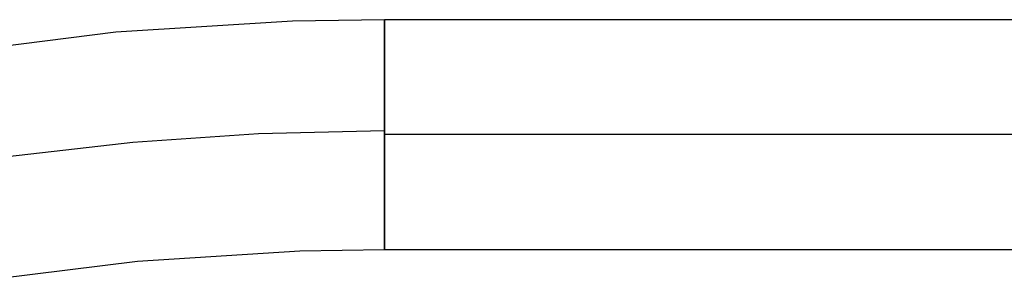
# Model space of a CAD drawing. Units: millimetres. Extents: x 543 to 2776, y 315 to 2025.
# Drawn here: x 1719 to 1805, y 1896 to 1919 of the extents above; entities that cross this region are included whole.
import ezdxf

# ---------------------------------------------------------------- set-up
doc = ezdxf.new("R2010")
doc.units = ezdxf.units.MM
doc.linetypes.add('Solido', pattern=[0])

msp = doc.modelspace()

# ---------------------------------------------------------------- linework, layer by layer
at = {"linetype": 'Solido'}
for p, q in [((1742.578, 1918.589), (1727.204, 1917.621)), ((1750.597, 1918.717), (1742.578, 1918.589)), ((1750.597, 1918.718), (1750.597, 1918.708)), ((1750.597, 1918.718), (1750.597, 1918.717)), ((2401.106, 1918.718), (1750.597, 1918.718)), ((1750.597, 1918.717), (1750.597, 1918.712)), ((1750.597, 1918.717), (1750.597, 1918.712)), ((1750.597, 1918.712), (1750.597, 1918.717)), ((1750.597, 1918.712), (1750.597, 1918.708)), ((1750.597, 1918.712), (1750.597, 1918.686)), ((1750.597, 1918.704), (1750.597, 1918.712)), ((1750.597, 1918.708), (1750.597, 1918.677)), ((1750.597, 1918.708), (1750.597, 1918.704)), ((1750.597, 1918.704), (1750.597, 1918.69)), ((1750.597, 1918.703), (1750.597, 1918.704)), ((1750.597, 1918.69), (1750.597, 1918.703)), ((1750.597, 1918.69), (1750.597, 1918.677)), ((1750.597, 1918.671), (1750.597, 1918.69)), ((1750.597, 1918.686), (1750.597, 1918.64)), ((1750.597, 1918.677), (1750.597, 1918.625)), ((1750.597, 1918.677), (1750.597, 1918.671)), ((1750.597, 1918.671), (1750.597, 1918.646)), ((1750.597, 1918.667), (1750.597, 1918.671)), ((1750.597, 1918.646), (1750.597, 1918.667)), ((1750.597, 1918.646), (1750.597, 1918.625)), ((1750.597, 1918.616), (1750.597, 1918.646)), ((1750.597, 1918.64), (1750.597, 1918.572)), ((1750.597, 1918.625), (1750.597, 1918.551)), ((1750.597, 1918.625), (1750.597, 1918.616)), ((1750.597, 1918.616), (1750.597, 1918.58)), ((1750.597, 1918.608), (1750.597, 1918.616)), ((1750.597, 1918.58), (1750.597, 1918.608)), ((1750.597, 1918.58), (1750.597, 1918.551)), ((1750.597, 1918.538), (1750.597, 1918.58)), ((1750.597, 1918.572), (1750.597, 1918.481)), ((1750.597, 1918.551), (1750.597, 1918.453)), ((1750.597, 1918.551), (1750.597, 1918.538)), ((1750.597, 1918.538), (1750.597, 1918.49)), ((1750.597, 1918.527), (1750.597, 1918.538)), ((1750.597, 1918.49), (1750.597, 1918.527)), ((1750.597, 1918.49), (1750.597, 1918.453)), ((1750.597, 1918.436), (1750.597, 1918.49)), ((1750.597, 1918.481), (1750.597, 1918.368)), ((1750.597, 1918.453), (1750.597, 1918.332)), ((1750.597, 1918.453), (1750.597, 1918.436)), ((1750.597, 1918.436), (1750.597, 1918.377)), ((1750.597, 1918.422), (1750.597, 1918.436)), ((1750.597, 1918.377), (1750.597, 1918.422)), ((1727.204, 1917.621), (1711.917, 1915.709)), ((1750.597, 1918.377), (1750.597, 1918.332)), ((1750.597, 1918.311), (1750.597, 1918.377)), ((1750.597, 1918.368), (1750.597, 1918.23)), ((1750.597, 1918.332), (1750.597, 1918.186)), ((1750.597, 1918.332), (1750.597, 1918.311)), ((1750.597, 1918.311), (1750.597, 1918.24)), ((1750.597, 1918.293), (1750.597, 1918.311)), ((1750.597, 1918.24), (1750.597, 1918.293)), ((1750.597, 1918.24), (1750.597, 1918.186)), ((1750.597, 1918.161), (1750.597, 1918.24)), ((1750.597, 1918.23), (1750.597, 1918.068)), ((1750.597, 1918.186), (1750.597, 1918.016)), ((1750.597, 1918.186), (1750.597, 1918.161)), ((1750.597, 1918.161), (1750.597, 1918.077)), ((1750.597, 1918.139), (1750.597, 1918.161)), ((1750.597, 1918.077), (1750.597, 1918.139)), ((1750.597, 1918.077), (1750.597, 1918.016)), ((1750.597, 1917.986), (1750.597, 1918.077)), ((1750.597, 1918.068), (1750.597, 1917.882)), ((1750.597, 1918.016), (1750.597, 1917.821)), ((1750.597, 1918.016), (1750.597, 1917.986)), ((1750.597, 1917.986), (1750.597, 1917.89)), ((1750.597, 1917.96), (1750.597, 1917.986)), ((1750.597, 1917.89), (1750.597, 1917.96)), ((1750.597, 1917.89), (1750.597, 1917.821)), ((1750.597, 1917.787), (1750.597, 1917.89)), ((1750.597, 1917.882), (1750.597, 1917.671)), ((1750.597, 1917.821), (1750.597, 1917.601)), ((1750.597, 1917.821), (1750.597, 1917.787)), ((1750.597, 1917.787), (1750.597, 1917.678)), ((1750.597, 1917.756), (1750.597, 1917.787)), ((1750.597, 1917.678), (1750.597, 1917.756)), ((1750.597, 1917.678), (1750.597, 1917.601)), ((1750.597, 1917.562), (1750.597, 1917.678)), ((1750.597, 1917.671), (1750.597, 1917.435)), ((1750.597, 1917.601), (1750.597, 1917.356)), ((1750.597, 1917.601), (1750.597, 1917.562)), ((1750.597, 1917.562), (1750.597, 1917.442)), ((1750.597, 1917.527), (1750.597, 1917.562)), ((1750.597, 1917.442), (1750.597, 1917.527)), ((1750.597, 1917.442), (1750.597, 1917.356)), ((1750.597, 1917.314), (1750.597, 1917.442)), ((1750.597, 1917.435), (1750.597, 1917.175)), ((1750.597, 1917.356), (1750.597, 1917.088)), ((1750.597, 1917.356), (1750.597, 1917.314)), ((1750.597, 1917.314), (1750.597, 1917.181)), ((1750.597, 1917.274), (1750.597, 1917.314)), ((1750.597, 1917.181), (1750.597, 1917.274)), ((1750.597, 1917.181), (1750.597, 1917.088)), ((1750.597, 1917.041), (1750.597, 1917.181)), ((1750.597, 1917.175), (1750.597, 1916.892)), ((1750.597, 1917.088), (1750.597, 1916.796)), ((1750.597, 1917.088), (1750.597, 1917.041)), ((1750.597, 1917.041), (1750.597, 1916.896)), ((1750.597, 1916.997), (1750.597, 1917.041)), ((1750.597, 1916.896), (1750.597, 1916.997)), ((1750.597, 1916.896), (1750.597, 1916.796)), ((1750.597, 1916.745), (1750.597, 1916.896)), ((1750.597, 1916.892), (1750.597, 1916.585)), ((1750.597, 1916.796), (1750.597, 1916.481)), ((1750.597, 1916.796), (1750.597, 1916.745)), ((1750.597, 1916.745), (1750.597, 1916.589)), ((1750.597, 1916.697), (1750.597, 1916.745)), ((1750.597, 1916.589), (1750.597, 1916.697)), ((1750.597, 1916.589), (1750.597, 1916.481)), ((1750.597, 1916.427), (1750.597, 1916.589)), ((1750.597, 1916.585), (1750.597, 1916.257)), ((1750.597, 1916.481), (1750.597, 1916.145)), ((1750.597, 1916.481), (1750.597, 1916.427)), ((1750.597, 1916.427), (1750.597, 1916.259)), ((1750.597, 1916.374), (1750.597, 1916.427)), ((1750.597, 1916.259), (1750.597, 1916.374)), ((1750.597, 1916.259), (1750.597, 1916.145)), ((1750.597, 1916.087), (1750.597, 1916.259)), ((1750.597, 1916.257), (1750.597, 1915.907)), ((1750.597, 1916.145), (1750.597, 1915.789)), ((1750.597, 1916.145), (1750.597, 1916.087)), ((1750.597, 1916.087), (1750.597, 1915.91)), ((1750.597, 1916.031), (1750.597, 1916.087)), ((1750.597, 1915.91), (1750.597, 1916.031)), ((1750.597, 1915.91), (1750.597, 1915.789)), ((1750.597, 1915.728), (1750.597, 1915.91)), ((1750.597, 1915.907), (1750.597, 1915.538)), ((1750.597, 1915.789), (1750.597, 1915.414)), ((1750.597, 1915.789), (1750.597, 1915.728)), ((1750.597, 1915.728), (1750.597, 1915.54)), ((1750.597, 1915.669), (1750.597, 1915.728)), ((1750.597, 1915.54), (1750.597, 1915.669)), ((1750.597, 1915.54), (1750.597, 1915.414)), ((1750.597, 1915.35), (1750.597, 1915.54)), ((1750.597, 1915.538), (1750.597, 1915.15)), ((1750.597, 1915.414), (1750.597, 1915.021)), ((1750.597, 1915.414), (1750.597, 1915.35)), ((1750.597, 1915.35), (1750.597, 1915.153)), ((1750.597, 1915.288), (1750.597, 1915.35)), ((1750.597, 1915.153), (1750.597, 1915.288)), ((1750.597, 1915.153), (1750.597, 1915.021)), ((1750.597, 1914.955), (1750.597, 1915.153)), ((1750.597, 1915.15), (1750.597, 1914.746)), ((1750.597, 1915.021), (1750.597, 1914.612)), ((1750.597, 1915.021), (1750.597, 1914.955)), ((1750.597, 1914.955), (1750.597, 1914.75)), ((1750.597, 1914.891), (1750.597, 1914.955)), ((1750.597, 1914.75), (1750.597, 1914.891)), ((1750.597, 1914.75), (1750.597, 1914.612)), ((1750.597, 1914.545), (1750.597, 1914.75)), ((1750.597, 1914.746), (1750.597, 1914.327)), ((1750.597, 1914.612), (1750.597, 1914.19)), ((1750.597, 1914.612), (1750.597, 1914.545)), ((1750.597, 1914.545), (1750.597, 1914.333)), ((1750.597, 1914.479), (1750.597, 1914.545)), ((1750.597, 1914.333), (1750.597, 1914.479)), ((1750.597, 1914.333), (1750.597, 1914.19)), ((1750.597, 1914.121), (1750.597, 1914.333)), ((1750.597, 1914.327), (1750.597, 1913.894)), ((1750.597, 1914.19), (1750.597, 1913.755)), ((1750.597, 1914.19), (1750.597, 1914.121)), ((1750.597, 1914.121), (1750.597, 1913.903)), ((1750.597, 1914.054), (1750.597, 1914.121)), ((1750.597, 1913.903), (1750.597, 1914.054)), ((1750.597, 1913.903), (1750.597, 1913.755)), ((1750.597, 1913.686), (1750.597, 1913.903)), ((1750.597, 1913.894), (1750.597, 1913.451)), ((1750.597, 1913.755), (1750.597, 1913.311)), ((1750.597, 1913.755), (1750.597, 1913.686)), ((1750.597, 1913.686), (1750.597, 1913.462)), ((1750.597, 1913.618), (1750.597, 1913.686)), ((1750.597, 1913.462), (1750.597, 1913.618)), ((1750.597, 1913.462), (1750.597, 1913.311)), ((1750.597, 1913.241), (1750.597, 1913.462)), ((1750.597, 1913.451), (1750.597, 1912.998)), ((1750.597, 1913.311), (1750.597, 1912.858)), ((1750.597, 1913.311), (1750.597, 1913.241)), ((1750.597, 1913.241), (1750.597, 1913.013)), ((1750.597, 1913.173), (1750.597, 1913.241)), ((1750.597, 1913.013), (1750.597, 1913.173)), ((1750.597, 1913.013), (1750.597, 1912.858)), ((1750.597, 1912.789), (1750.597, 1913.013)), ((1750.597, 1912.998), (1750.597, 1912.538)), ((1750.597, 1912.858), (1750.597, 1912.399)), ((1750.597, 1912.858), (1750.597, 1912.789)), ((1750.597, 1912.789), (1750.597, 1912.557)), ((1750.597, 1912.721), (1750.597, 1912.789)), ((1750.597, 1912.557), (1750.597, 1912.721)), ((1750.597, 1912.557), (1750.597, 1912.399)), ((1750.597, 1912.331), (1750.597, 1912.557)), ((1750.597, 1912.538), (1750.597, 1912.072)), ((1750.597, 1912.399), (1750.597, 1911.935)), ((1750.597, 1912.399), (1750.597, 1912.331)), ((1750.597, 1912.331), (1750.597, 1912.096)), ((1750.597, 1912.264), (1750.597, 1912.331)), ((1750.597, 1912.096), (1750.597, 1912.264)), ((1750.597, 1912.096), (1750.597, 1911.935)), ((1750.597, 1911.869), (1750.597, 1912.096)), ((1750.597, 1912.072), (1750.597, 1911.603)), ((1750.597, 1911.935), (1750.597, 1911.469)), ((1750.597, 1911.935), (1750.597, 1911.869)), ((1750.597, 1911.869), (1750.597, 1911.632)), ((1750.597, 1911.803), (1750.597, 1911.869)), ((1750.597, 1911.632), (1750.597, 1911.803)), ((1750.597, 1911.632), (1750.597, 1911.469)), ((1750.597, 1911.405), (1750.597, 1911.632)), ((1750.597, 1911.603), (1750.597, 1911.132)), ((1750.597, 1911.469), (1750.597, 1911.003)), ((1750.597, 1911.469), (1750.597, 1911.405)), ((1750.597, 1911.405), (1750.597, 1911.168)), ((1750.597, 1911.341), (1750.597, 1911.405)), ((1750.597, 1911.168), (1750.597, 1911.341)), ((1750.597, 1911.168), (1750.597, 1911.003)), ((1750.597, 1910.941), (1750.597, 1911.168)), ((1750.597, 1911.132), (1750.597, 1910.662)), ((1750.597, 1911.003), (1750.597, 1910.537)), ((1750.597, 1911.003), (1750.597, 1910.941)), ((1750.597, 1910.941), (1750.597, 1910.703)), ((1750.597, 1910.88), (1750.597, 1910.941)), ((1750.597, 1910.703), (1750.597, 1910.88)), ((1750.597, 1910.703), (1750.597, 1910.537)), ((1750.597, 1910.478), (1750.597, 1910.703)), ((1750.597, 1910.662), (1750.597, 1910.193)), ((1750.597, 1910.537), (1750.597, 1910.075)), ((1750.597, 1910.537), (1750.597, 1910.478)), ((1750.597, 1910.478), (1750.597, 1910.242)), ((1750.597, 1910.42), (1750.597, 1910.478)), ((1750.597, 1910.242), (1750.597, 1910.42)), ((1750.597, 1910.242), (1750.597, 1910.075)), ((1750.597, 1910.019), (1750.597, 1910.242)), ((1750.597, 1910.193), (1750.597, 1909.728)), ((1750.597, 1910.075), (1750.597, 1909.616)), ((1750.597, 1910.075), (1750.597, 1910.019)), ((1750.597, 1910.019), (1750.597, 1909.783)), ((1750.597, 1909.963), (1750.597, 1910.019)), ((1750.597, 1909.783), (1750.597, 1909.963)), ((1739.622, 1908.816), (1750.597, 1909.067)), ((1750.597, 1909.783), (1750.597, 1909.616)), ((1750.597, 1909.564), (1750.597, 1909.783)), ((1750.597, 1909.728), (1750.597, 1909.268)), ((1750.597, 1909.616), (1750.597, 1909.164)), ((1750.597, 1909.616), (1750.597, 1909.564)), ((1750.597, 1909.564), (1750.597, 1909.331)), ((1750.597, 1909.512), (1750.597, 1909.564)), ((1750.597, 1909.331), (1750.597, 1909.512)), ((1750.597, 1909.331), (1750.597, 1909.164)), ((1750.597, 1909.115), (1750.597, 1909.331)), ((1750.597, 1909.268), (1750.597, 1908.815)), ((1750.597, 1909.164), (1750.597, 1908.718)), ((1750.597, 1909.164), (1750.597, 1909.115)), ((1750.597, 1909.115), (1750.597, 1908.892)), ((1750.597, 1909.067), (1750.597, 1909.115)), ((1750.597, 1908.892), (1750.597, 1909.067)), ((1728.67, 1908.064), (1739.622, 1908.816)), ((1750.597, 1908.892), (1750.597, 1908.718)), ((1750.597, 1908.67), (1750.597, 1908.892)), ((1750.597, 1908.815), (1750.597, 1908.369)), ((1750.597, 1908.718), (1750.597, 1908.272)), ((1750.597, 1908.718), (1750.597, 1908.67)), ((2075.851, 1908.718), (1750.597, 1908.718)), ((1750.597, 1908.67), (1750.597, 1908.453)), ((1750.597, 1908.621), (1750.597, 1908.67)), ((1750.597, 1908.453), (1750.597, 1908.621)), ((1750.597, 1908.453), (1750.597, 1908.272)), ((1750.597, 1908.22), (1750.597, 1908.453)), ((1750.597, 1908.369), (1750.597, 1907.924)), ((1750.597, 1908.272), (1750.597, 1907.819)), ((1750.597, 1908.272), (1750.597, 1908.22)), ((1750.597, 1908.22), (1750.597, 1907.999)), ((1750.597, 1908.167), (1750.597, 1908.22)), ((1750.597, 1907.999), (1750.597, 1908.167)), ((1717.763, 1906.812), (1728.67, 1908.064)), ((1750.597, 1907.999), (1750.597, 1907.819)), ((1750.597, 1907.764), (1750.597, 1907.999)), ((1750.597, 1907.924), (1750.597, 1907.472)), ((1750.597, 1907.819), (1750.597, 1907.361)), ((1750.597, 1907.819), (1750.597, 1907.764)), ((1750.597, 1907.764), (1750.597, 1907.539)), ((1750.597, 1907.707), (1750.597, 1907.764)), ((1750.597, 1907.539), (1750.597, 1907.707)), ((1750.597, 1907.539), (1750.597, 1907.361)), ((1750.597, 1907.302), (1750.597, 1907.539)), ((1750.597, 1907.472), (1750.597, 1907.016)), ((1750.597, 1907.361), (1750.597, 1906.898)), ((1750.597, 1907.361), (1750.597, 1907.302)), ((1750.597, 1907.302), (1750.597, 1907.075)), ((1750.597, 1907.242), (1750.597, 1907.302)), ((1750.597, 1907.075), (1750.597, 1907.242)), ((1750.597, 1907.075), (1750.597, 1906.898)), ((1750.597, 1906.837), (1750.597, 1907.075)), ((1750.597, 1907.016), (1750.597, 1906.556)), ((1750.597, 1906.898), (1750.597, 1906.433)), ((1750.597, 1906.898), (1750.597, 1906.837)), ((1750.597, 1906.837), (1750.597, 1906.607)), ((1750.597, 1906.774), (1750.597, 1906.837)), ((1750.597, 1906.607), (1750.597, 1906.774)), ((1750.597, 1906.607), (1750.597, 1906.433)), ((1750.597, 1906.369), (1750.597, 1906.607)), ((1750.597, 1906.556), (1750.597, 1906.094)), ((1750.597, 1906.433), (1750.597, 1905.966)), ((1750.597, 1906.433), (1750.597, 1906.369)), ((1750.597, 1906.369), (1750.597, 1906.138)), ((1750.597, 1906.303), (1750.597, 1906.369)), ((1750.597, 1906.138), (1750.597, 1906.303)), ((1750.597, 1906.138), (1750.597, 1905.966)), ((1750.597, 1905.9), (1750.597, 1906.138)), ((1750.597, 1906.094), (1750.597, 1905.632)), ((1750.597, 1905.966), (1750.597, 1905.5)), ((1750.597, 1905.966), (1750.597, 1905.9)), ((1750.597, 1905.9), (1750.597, 1905.67)), ((1750.597, 1905.833), (1750.597, 1905.9)), ((1750.597, 1905.67), (1750.597, 1905.833)), ((1750.597, 1905.67), (1750.597, 1905.5)), ((1750.597, 1905.433), (1750.597, 1905.67)), ((1750.597, 1905.632), (1750.597, 1905.172)), ((1750.597, 1905.5), (1750.597, 1905.037)), ((1750.597, 1905.5), (1750.597, 1905.433)), ((1750.597, 1905.433), (1750.597, 1905.203)), ((1750.597, 1905.364), (1750.597, 1905.433)), ((1750.597, 1905.203), (1750.597, 1905.364)), ((1750.597, 1905.203), (1750.597, 1905.037)), ((1750.597, 1904.968), (1750.597, 1905.203)), ((1750.597, 1905.172), (1750.597, 1904.715)), ((1750.597, 1905.037), (1750.597, 1904.578)), ((1750.597, 1905.037), (1750.597, 1904.968)), ((1750.597, 1904.968), (1750.597, 1904.74)), ((1750.597, 1904.898), (1750.597, 1904.968)), ((1750.597, 1904.74), (1750.597, 1904.898)), ((1750.597, 1904.74), (1750.597, 1904.578)), ((1750.597, 1904.509), (1750.597, 1904.74)), ((1750.597, 1904.715), (1750.597, 1904.263)), ((1750.597, 1904.578), (1750.597, 1904.125)), ((1750.597, 1904.578), (1750.597, 1904.509)), ((1750.597, 1904.509), (1750.597, 1904.283)), ((1750.597, 1904.438), (1750.597, 1904.509)), ((1750.597, 1904.283), (1750.597, 1904.438)), ((1750.597, 1904.283), (1750.597, 1904.125)), ((1750.597, 1904.056), (1750.597, 1904.283)), ((1750.597, 1904.263), (1750.597, 1903.818)), ((1750.597, 1904.125), (1750.597, 1903.68)), ((1750.597, 1904.125), (1750.597, 1904.056)), ((1750.597, 1904.056), (1750.597, 1903.834)), ((1750.597, 1903.985), (1750.597, 1904.056)), ((1750.597, 1903.834), (1750.597, 1903.985)), ((1750.597, 1903.834), (1750.597, 1903.68)), ((1750.597, 1903.612), (1750.597, 1903.834)), ((1750.597, 1903.818), (1750.597, 1903.382)), ((1750.597, 1903.68), (1750.597, 1903.246)), ((1750.597, 1903.68), (1750.597, 1903.612)), ((1750.597, 1903.612), (1750.597, 1903.395)), ((1750.597, 1903.541), (1750.597, 1903.612)), ((1750.597, 1903.395), (1750.597, 1903.541)), ((1750.597, 1903.395), (1750.597, 1903.246)), ((1750.597, 1903.178), (1750.597, 1903.395)), ((1750.597, 1903.382), (1750.597, 1902.957)), ((1750.597, 1903.246), (1750.597, 1902.823)), ((1750.597, 1903.246), (1750.597, 1903.178)), ((1750.597, 1903.178), (1750.597, 1902.967)), ((1750.597, 1903.109), (1750.597, 1903.178)), ((1750.597, 1902.967), (1750.597, 1903.109)), ((1750.597, 1902.967), (1750.597, 1902.823)), ((1750.597, 1902.758), (1750.597, 1902.967)), ((1750.597, 1902.957), (1750.597, 1902.545)), ((1750.597, 1902.823), (1750.597, 1902.415)), ((1750.597, 1902.823), (1750.597, 1902.758)), ((1750.597, 1902.758), (1750.597, 1902.553)), ((1750.597, 1902.69), (1750.597, 1902.758)), ((1750.597, 1902.553), (1750.597, 1902.69)), ((1750.597, 1902.553), (1750.597, 1902.415)), ((1750.597, 1902.351), (1750.597, 1902.553)), ((1750.597, 1902.545), (1750.597, 1902.148)), ((1750.597, 1902.415), (1750.597, 1902.022)), ((1750.597, 1902.415), (1750.597, 1902.351)), ((1750.597, 1902.351), (1750.597, 1902.154)), ((1750.597, 1902.285), (1750.597, 1902.351)), ((1750.597, 1902.154), (1750.597, 1902.285)), ((1750.597, 1902.154), (1750.597, 1902.022)), ((1750.597, 1901.961), (1750.597, 1902.154)), ((1750.597, 1902.148), (1750.597, 1901.767)), ((1750.597, 1902.022), (1750.597, 1901.647)), ((1750.597, 1902.022), (1750.597, 1901.961)), ((1750.597, 1901.961), (1750.597, 1901.773)), ((1750.597, 1901.898), (1750.597, 1901.961)), ((1750.597, 1901.773), (1750.597, 1901.898)), ((1750.597, 1901.773), (1750.597, 1901.647)), ((1750.597, 1901.589), (1750.597, 1901.773)), ((1750.597, 1901.767), (1750.597, 1901.404)), ((1750.597, 1901.647), (1750.597, 1901.29)), ((1750.597, 1901.647), (1750.597, 1901.589)), ((1750.597, 1901.589), (1750.597, 1901.41)), ((1750.597, 1901.529), (1750.597, 1901.589)), ((1750.597, 1901.41), (1750.597, 1901.529)), ((1750.597, 1901.41), (1750.597, 1901.29)), ((1750.597, 1901.236), (1750.597, 1901.41)), ((1750.597, 1901.404), (1750.597, 1901.061)), ((1750.597, 1901.29), (1750.597, 1900.954)), ((1750.597, 1901.29), (1750.597, 1901.236)), ((1750.597, 1901.236), (1750.597, 1901.067)), ((1750.597, 1901.179), (1750.597, 1901.236)), ((1750.597, 1901.067), (1750.597, 1901.179)), ((1750.597, 1901.067), (1750.597, 1900.954)), ((1750.597, 1900.904), (1750.597, 1901.067)), ((1750.597, 1901.061), (1750.597, 1900.739)), ((1750.597, 1900.954), (1750.597, 1900.64)), ((1750.597, 1900.954), (1750.597, 1900.904)), ((1750.597, 1900.904), (1750.597, 1900.745)), ((1750.597, 1900.85), (1750.597, 1900.904)), ((1750.597, 1900.745), (1750.597, 1900.85)), ((1750.597, 1900.745), (1750.597, 1900.64)), ((1750.597, 1900.593), (1750.597, 1900.745)), ((1750.597, 1900.739), (1750.597, 1900.439)), ((1750.597, 1900.64), (1750.597, 1900.348)), ((1750.597, 1900.64), (1750.597, 1900.593)), ((1750.597, 1900.593), (1750.597, 1900.446)), ((1750.597, 1900.544), (1750.597, 1900.593)), ((1750.597, 1900.446), (1750.597, 1900.544)), ((1750.597, 1900.446), (1750.597, 1900.348)), ((1750.597, 1900.306), (1750.597, 1900.446)), ((1750.597, 1900.439), (1750.597, 1900.162)), ((1750.597, 1900.348), (1750.597, 1900.079)), ((1750.597, 1900.348), (1750.597, 1900.306)), ((1750.597, 1900.306), (1750.597, 1900.17)), ((1750.597, 1900.26), (1750.597, 1900.306)), ((1750.597, 1900.17), (1750.597, 1900.26)), ((1750.597, 1900.17), (1750.597, 1900.079)), ((1750.597, 1900.042), (1750.597, 1900.17)), ((1750.597, 1900.162), (1750.597, 1899.909)), ((1750.597, 1900.079), (1750.597, 1899.835)), ((1750.597, 1900.079), (1750.597, 1900.042)), ((1750.597, 1900.042), (1750.597, 1899.917)), ((1750.597, 1900.001), (1750.597, 1900.042)), ((1750.597, 1899.917), (1750.597, 1900.001)), ((1750.597, 1899.917), (1750.597, 1899.835)), ((1750.597, 1899.802), (1750.597, 1899.917)), ((1750.597, 1899.909), (1750.597, 1899.68)), ((1750.597, 1899.835), (1750.597, 1899.615)), ((1750.597, 1899.835), (1750.597, 1899.802)), ((1750.597, 1899.802), (1750.597, 1899.69)), ((1750.597, 1899.765), (1750.597, 1899.802)), ((1750.597, 1899.69), (1750.597, 1899.765)), ((1750.597, 1899.69), (1750.597, 1899.615)), ((1750.597, 1899.586), (1750.597, 1899.69)), ((1750.597, 1899.68), (1750.597, 1899.476)), ((1750.597, 1899.615), (1750.597, 1899.42)), ((1750.597, 1899.615), (1750.597, 1899.586)), ((1750.597, 1899.586), (1750.597, 1899.487)), ((1750.597, 1899.554), (1750.597, 1899.586)), ((1750.597, 1899.487), (1750.597, 1899.554)), ((1743.219, 1898.6), (1750.597, 1898.718)), ((1750.597, 1899.487), (1750.597, 1899.42)), ((1750.597, 1899.395), (1750.597, 1899.487)), ((1750.597, 1899.476), (1750.597, 1899.297)), ((1750.597, 1899.42), (1750.597, 1899.25)), ((1750.597, 1899.42), (1750.597, 1899.395)), ((1750.597, 1899.395), (1750.597, 1899.308)), ((1750.597, 1899.368), (1750.597, 1899.395)), ((1750.597, 1899.308), (1750.597, 1899.368)), ((1750.597, 1899.308), (1750.597, 1899.25)), ((1750.597, 1899.229), (1750.597, 1899.308)), ((1750.597, 1899.297), (1750.597, 1899.143)), ((1750.597, 1899.25), (1750.597, 1899.104)), ((1750.597, 1899.25), (1750.597, 1899.229)), ((1750.597, 1899.229), (1750.597, 1899.154)), ((1750.597, 1899.206), (1750.597, 1899.229)), ((1750.597, 1899.154), (1750.597, 1899.206)), ((1750.597, 1899.154), (1750.597, 1899.104)), ((1750.597, 1899.087), (1750.597, 1899.154)), ((1750.597, 1899.143), (1750.597, 1899.014)), ((1750.597, 1899.104), (1750.597, 1898.982)), ((1750.597, 1899.104), (1750.597, 1899.087)), ((1750.597, 1899.087), (1750.597, 1899.025)), ((1750.597, 1899.068), (1750.597, 1899.087)), ((1750.597, 1899.025), (1750.597, 1899.068)), ((1750.597, 1899.025), (1750.597, 1898.982)), ((1750.597, 1898.97), (1750.597, 1899.025)), ((1750.597, 1899.014), (1750.597, 1898.909)), ((1750.597, 1898.982), (1750.597, 1898.885)), ((1750.597, 1898.982), (1750.597, 1898.97)), ((1750.597, 1898.97), (1750.597, 1898.919)), ((1750.597, 1898.954), (1750.597, 1898.97)), ((1750.597, 1898.919), (1750.597, 1898.954)), ((1750.597, 1898.919), (1750.597, 1898.885)), ((1750.597, 1898.875), (1750.597, 1898.919)), ((1750.597, 1898.909), (1750.597, 1898.827)), ((1750.597, 1898.885), (1750.597, 1898.81)), ((1750.597, 1898.885), (1750.597, 1898.875)), ((1750.597, 1898.875), (1750.597, 1898.837)), ((1750.597, 1898.864), (1750.597, 1898.875)), ((1750.597, 1898.837), (1750.597, 1898.864)), ((1750.597, 1898.837), (1750.597, 1898.81)), ((1750.597, 1898.804), (1750.597, 1898.837)), ((1750.597, 1898.827), (1750.597, 1898.769)), ((1750.597, 1898.81), (1750.597, 1898.758)), ((1750.597, 1898.81), (1750.597, 1898.804)), ((1750.597, 1898.804), (1750.597, 1898.777)), ((1750.597, 1898.796), (1750.597, 1898.804)), ((1750.597, 1898.777), (1750.597, 1898.796)), ((1750.597, 1898.777), (1750.597, 1898.758)), ((1750.597, 1898.755), (1750.597, 1898.777)), ((1750.597, 1898.769), (1750.597, 1898.733)), ((1750.597, 1898.758), (1750.597, 1898.728)), ((1750.597, 1898.758), (1750.597, 1898.755)), ((1750.597, 1898.755), (1750.597, 1898.739)), ((1750.597, 1898.749), (1750.597, 1898.755)), ((1750.597, 1898.739), (1750.597, 1898.749)), ((1750.597, 1898.739), (1750.597, 1898.728)), ((1750.597, 1898.727), (1750.597, 1898.739)), ((1750.597, 1898.733), (1750.597, 1898.718)), ((1750.597, 1898.728), (1750.597, 1898.718)), ((1750.597, 1898.728), (1750.597, 1898.727)), ((1750.597, 1898.727), (1750.597, 1898.722)), ((1750.597, 1898.724), (1750.597, 1898.727)), ((1750.597, 1898.722), (1750.597, 1898.724)), ((1750.597, 1898.722), (1750.597, 1898.718)), ((1750.597, 1898.718), (1750.597, 1898.722)), ((1750.597, 1898.718), (2401.106, 1898.718)), ((1729.075, 1897.71), (1743.219, 1898.6)), ((1715.01, 1895.95), (1729.075, 1897.71))]:
    msp.add_line(p, q, dxfattribs=at)

doc.saveas('drawing.dxf')
